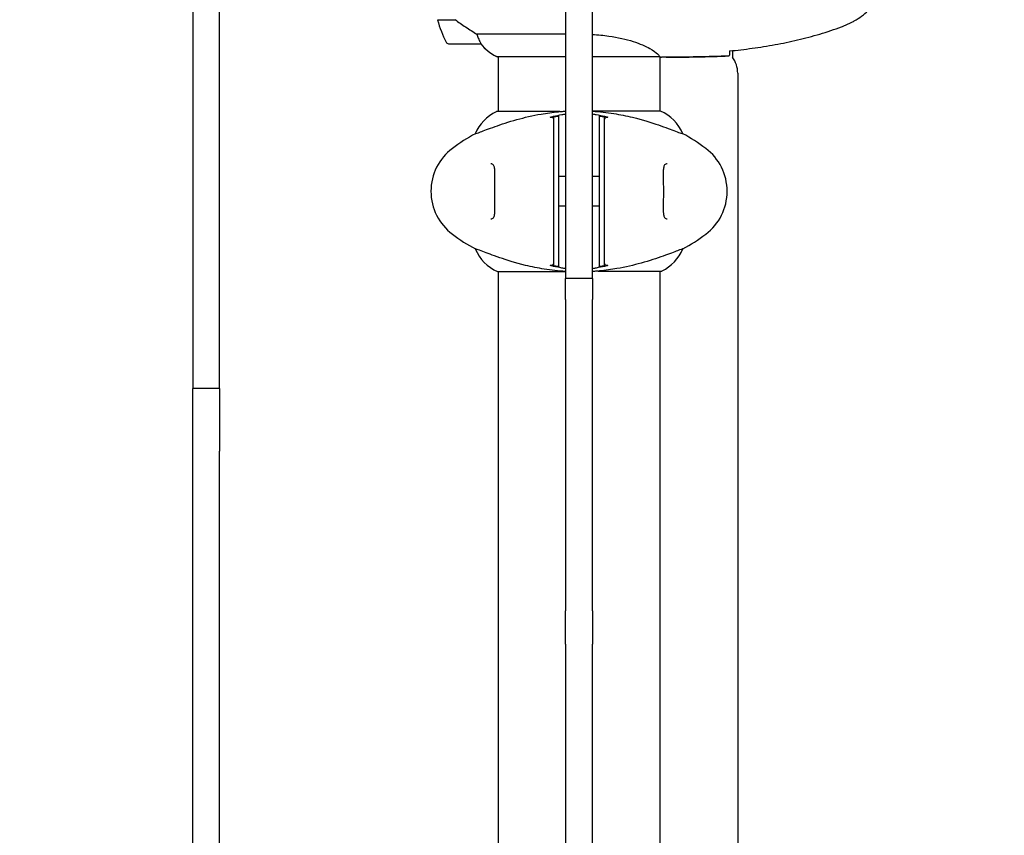
# Model space of a CAD drawing. Units: millimetres. Extents: x 10879 to 26328, y 1472 to 18987.
# Drawn here: x 15602 to 15969, y 12785 to 13089 of the extents above; entities that cross this region are included whole.
import ezdxf

# ---------------------------------------------------------------- set-up
doc = ezdxf.new("R2010")
doc.units = ezdxf.units.MM
doc.header["$LTSCALE"] = 100
doc.layers.add('Widoczne (ISO)', color=7, linetype='Continuous', lineweight=25)
doc.layers.add('Wymiar (ISO)', color=116, linetype='Continuous', lineweight=18)
doc.styles.add('Tekst etykiety (ISO)', font='tahoma.ttf')
doc.dimstyles.new('Domyślne (ISO)', dxfattribs={"dimscale": 100, "dimtxt": 3.5, "dimasz": 2.5, "dimexe": 3.175, "dimexo": 0, "dimgap": 0.762, "dimtad": 1, "dimtoh": 1, "dimdec": 0, "dimrnd": 1e-08, "dimzin": 0, "dimtxsty": 'Tekst etykiety (ISO)', "dimcen": 0.09, "dimdle": 10, "dimclrd": 256, "dimclre": 256, "dimclrt": 256, "dimadec": 0, "dimazin": 0, "dimtfac": 0.714286, "dimtdec": 0, "dimtmove": 0, "dimatfit": 3, "dimfxl": 0, "dimtolj": 1, "dimtzin": 0, "dimlwd": -1, "dimlwe": -1, "dimarcsym": 0})

# ---------------------------------------------------------------- blocks, each defined once
blk = doc.blocks.new('*D4')
at = {"layer": 'Defpoints', "color": 0}
for p in [(17045.34, 17464.87), (11326.04, 6908.44), (14126.04, 6908.44)]:
    blk.add_point(p, dxfattribs=at)
at = {"layer": 'Wymiar (ISO)'}
for p, q in [((17045.34, 17464.87), (11008.54, 17464.87)), ((11326.04, 17214.87), (11326.04, 7158.44)), ((14126.04, 6908.44), (11008.54, 6908.44))]:
    blk.add_line(p, q, dxfattribs=at)
for points in [[(11284.37, 17214.87), (11367.71, 17214.87), (11326.04, 17464.87)], [(11284.37, 7158.44), (11367.71, 7158.44), (11326.04, 6908.44)]]:
    blk.add_solid(points, dxfattribs=at)
at = {"layer": 'Wymiar (ISO)', "insert": (10885.5, 12186.65), "char_height": 350, "attachment_point": 2, "rotation": 90, "style": 'Tekst etykiety (ISO)'}
blk.add_mtext('\\A1;10556', dxfattribs=at)
blk = doc.blocks.new('*D5')
at = {"layer": 'Defpoints', "color": 0}
for p in [(24769.64, 18547.44), (24769.64, 9370.08), (12326.04, 9318.9)]:
    blk.add_point(p, dxfattribs=at)
at = {"layer": 'Wymiar (ISO)'}
for p, q in [((12326.04, 9318.9), (12326.04, 18864.94)), ((24769.64, 9370.08), (24769.64, 18864.94)), ((12576.04, 18547.44), (24519.64, 18547.44))]:
    blk.add_line(p, q, dxfattribs=at)
for points in [[(12576.04, 18589.1), (12576.04, 18505.77), (12326.04, 18547.44)], [(24519.64, 18589.1), (24519.64, 18505.77), (24769.64, 18547.44)]]:
    blk.add_solid(points, dxfattribs=at)
at = {"layer": 'Wymiar (ISO)', "insert": (18547.84, 18980.92), "char_height": 350, "attachment_point": 2, "style": 'Tekst etykiety (ISO)'}
blk.add_mtext('\\A1;12444', dxfattribs=at)

msp = doc.modelspace()

# ---------------------------------------------------------------- linework, layer by layer
at = {"layer": 'Widoczne (ISO)'}
for p, q in [((15666.34, 13204.06), (15666.34, 12958.37)), ((15676.34, 12958.37), (15676.34, 13204.06)), ((15805.34, 13110.58), (15805.34, 12995.39)), ((15815.34, 12995.39), (15815.34, 13110.58)), ((15764.39, 13089.17), (15757.58, 13089.17)), ((15805.34, 13083.88), (15772.28, 13083.88)), ((15761.69, 13080.37), (15773.69, 13080.37)), ((15867.49, 13077.79), (15867.49, 13075.37)), ((15779.64, 13075.64), (15805.34, 13075.64)), ((15779.93, 13075.46), (15780.19, 13075.46)), ((15780.19, 13075.64), (15780.19, 13055.09)), ((15815.34, 13075.64), (15840.2, 13075.64)), ((15840.49, 13075.52), (15840.49, 13055.27)), ((15842.78, 13075.37), (15841.04, 13075.37)), ((15869.49, 13069.37), (15869.49, 12501.37)), ((15803.21, 13055.09), (15779.64, 13055.09)), ((15840.75, 13055.27), (15815.34, 13055.27)), ((15771.68, 13046.85), (15771.72, 13046.85)), ((15849, 13046.85), (15848.96, 13046.85)), ((15805.34, 13030.87), (15802.84, 13030.87)), ((15817.84, 13030.87), (15815.34, 13030.87)), ((15805.34, 13019.87), (15802.84, 13019.87)), ((15817.84, 13019.87), (15815.34, 13019.87)), ((15771.68, 13003.88), (15771.72, 13003.88)), ((15849, 13003.88), (15848.96, 13003.88)), ((15779.93, 12995.46), (15805.34, 12995.46)), ((15780.19, 12995.46), (15780.19, 12575.09)), ((15805.34, 12995.39), (15805.34, 12992.91)), ((15805.34, 12985.1), (15805.34, 12992.91)), ((15815.34, 12992.91), (15805.34, 12992.91)), ((15815.34, 12992.91), (15815.34, 12995.39)), ((15815.34, 12992.91), (15815.34, 12985.1)), ((15817.47, 12995.64), (15841.04, 12995.64)), ((15840.49, 12995.64), (15840.49, 12575.27)), ((15805.34, 12985.1), (15805.34, 12869.03)), ((15815.34, 12869.03), (15815.34, 12985.1)), ((15666.34, 12958.37), (15666.34, 12951.93)), ((15676.34, 12951.93), (15676.34, 12958.37)), ((15666.34, 12928.55), (15666.34, 12951.93)), ((15676.34, 12951.93), (15666.34, 12951.93)), ((15676.34, 12951.93), (15676.34, 12928.55)), ((15666.34, 12642.18), (15666.34, 12928.55)), ((15676.34, 12642.18), (15676.34, 12928.55)), ((15805.34, 12858.15), (15805.34, 12869.03)), ((15815.34, 12869.03), (15815.34, 12858.15)), ((15805.34, 12856.54), (15805.34, 12858.15)), ((15815.34, 12858.15), (15815.34, 12856.54)), ((15805.34, 12856.54), (15805.34, 12845.88)), ((15815.34, 12845.88), (15815.34, 12856.54)), ((15805.34, 12845.88), (15805.34, 12724.85)), ((15815.34, 12724.85), (15815.34, 12845.88))]:
    msp.add_line(p, q, dxfattribs=at)
for centre, radius, start, end in [((15811.3, 13105.37), 56.11, 196.7801, 205.8148), ((15761.69, 13081.37), 1, 205.8148, 270), ((15773.69, 13081.37), 1, 270, 271.4176), ((15786.43, 13090.08), 16, 217.3693, 244.0172), ((15786.43, 13090.08), 16, 217.3693, 246.0245), ((15779.64, 13076.14), 0.5, 244.0172, 270), ((15779.64, 13075.87), 0.5, 305.3151, 333.6624), ((15859.49, 13069.37), 10, 0, 36.8699), ((15786.43, 13040.65), 16, 115.9828, 157.2158), ((15779.64, 13054.59), 0.5, 90, 115.9828), ((15834.25, 13040.65), 16, 22.7842, 66.0245), ((15805.14, 12985.37), 70, 118.5557, 126.8699), ((15815.54, 12985.37), 70, 53.1301, 61.4443), ((15775.14, 13025.37), 20, 126.8699, 233.1301), ((15845.54, 13025.37), 20, 306.8699, 53.1301), ((15805.14, 13065.37), 70, 233.1301, 241.4443), ((15815.54, 13065.37), 70, 298.5557, 306.8699), ((15786.43, 13010.08), 16, 202.7842, 246.0245), ((15834.25, 13010.08), 16, 295.9828, 337.2158), ((15841.04, 12996.14), 0.5, 270, 295.9828)]:
    msp.add_arc(centre, radius, start, end, dxfattribs=at)
for points, knots in [([(15913.64, 13089.3), (15914.58, 13089.84), (15915.48, 13090.46), (15917.13, 13091.82), (15917.87, 13092.54), (15919.21, 13094.06), (15919.81, 13094.87), (15920.87, 13096.56), (15921.33, 13097.44), (15922.08, 13099.24), (15922.39, 13100.17), (15922.84, 13102.06), (15922.99, 13103.02), (15923.14, 13104.95), (15923.14, 13105.91), (15922.98, 13107.83), (15922.82, 13108.79), (15922.35, 13110.67), (15922.04, 13111.59), (15921.28, 13113.37), (15920.83, 13114.24), (15919.79, 13115.9), (15919.19, 13116.69), (15917.88, 13118.18), (15917.17, 13118.88), (15915.53, 13120.23), (15914.6, 13120.87), (15913.64, 13121.43)], [0, 0, 0, 0, 0.309737, 0.309737, 0.601073, 0.601073, 0.885288, 0.885288, 1.162586, 1.162586, 1.437627, 1.437627, 1.709863, 1.709863, 1.980965, 1.980965, 2.253779, 2.253779, 2.525671, 2.525671, 2.801201, 2.801201, 3.078831, 3.078831, 3.362527, 3.362527, 3.680704, 3.680704, 3.680704, 3.680704]), ([(15764.11, 13089.37), (15765.41, 13088.44), (15766.75, 13087.51), (15768.77, 13086.16), (15769.47, 13085.69), (15770.91, 13084.75), (15771.63, 13084.29), (15772.28, 13083.88)], [0, 0, 0, 0, 0.481827, 0.481827, 0.74882, 0.74882, 1.050013, 1.050013, 1.050013, 1.050013]), ([(15908.21, 13086.7), (15908.58, 13086.84), (15908.96, 13086.99), (15909.7, 13087.3), (15910.07, 13087.47), (15910.8, 13087.8), (15911.16, 13087.98), (15911.88, 13088.34), (15912.24, 13088.52), (15912.94, 13088.9), (15913.29, 13089.1), (15913.64, 13089.3)], [0, 0, 0, 0, 0.1171077, 0.1171077, 0.2342154, 0.2342154, 0.351323, 0.351323, 0.4684307, 0.4684307, 0.5855384, 0.5855384, 0.5855384, 0.5855384]), ([(15866.43, 13077.68), (15869.26, 13077.97), (15872.09, 13078.3), (15877.74, 13079.08), (15880.57, 13079.53), (15886.2, 13080.55), (15889, 13081.13), (15894.57, 13082.43), (15897.34, 13083.16), (15902.82, 13084.8), (15905.53, 13085.7), (15908.21, 13086.7)], [5.523572, 5.523572, 5.523572, 5.523572, 6.373336, 6.373336, 7.223204, 7.223204, 8.073072, 8.073072, 8.92294, 8.92294, 9.772808, 9.772808, 9.772808, 9.772808]), ([(15772.28, 13083.88), (15772.44, 13083.38), (15772.61, 13082.9), (15773.02, 13081.87), (15773.27, 13081.35), (15773.49, 13080.93)], [0.0001663, 0.0001663, 0.0001663, 0.0001663, 0.190884, 0.190884, 0.4484016, 0.4484016, 0.4484016, 0.4484016]), ([(15773.49, 13080.93), (15773.55, 13080.82), (15773.62, 13080.68), (15773.72, 13080.44), (15773.73, 13080.39), (15773.72, 13080.37), (15773.72, 13080.37), (15773.72, 13080.37), (15773.71, 13080.37), (15773.71, 13080.37)], [0, 0, 0, 0, 0.0649331, 0.0649331, 0.1383366, 0.1383366, 0.1704192, 0.1704192, 0.1962839, 0.1962839, 0.1962839, 0.1962839]), ([(15815.34, 13083.81), (15817.43, 13083.71), (15819.47, 13083.52), (15824.8, 13082.77), (15827.86, 13082.06), (15833.07, 13080.4), (15835.14, 13079.48), (15838.1, 13077.83), (15839.01, 13077.12), (15839.96, 13076.19), (15840.16, 13075.9), (15840.29, 13075.69)], [0.479218, 0.479218, 0.479218, 0.479218, 1.115261, 1.115261, 2.198537, 2.198537, 3.266815, 3.266815, 4.24236, 4.24236, 4.896886, 4.896886, 4.896886, 4.896886]), ([(15866.42, 13077.41), (15866.41, 13077.18), (15866.4, 13076.96), (15866.38, 13076.37), (15866.36, 13076.06), (15866.34, 13075.83)], [9.0036319, 9.0036319, 9.0036319, 9.0036319, 9.2941564, 9.2941564, 9.8897117, 9.8897117, 9.8897117, 9.8897117]), ([(15840.12, 13075.64), (15840.19, 13075.62), (15840.26, 13075.59), (15840.41, 13075.54), (15840.48, 13075.52), (15840.62, 13075.47), (15840.67, 13075.45), (15840.77, 13075.42), (15840.81, 13075.41), (15840.86, 13075.39), (15840.88, 13075.39), (15840.93, 13075.38), (15840.94, 13075.37), (15841.04, 13075.37)], [9.0270792, 9.0270792, 9.0270792, 9.0270792, 9.1268237, 9.1268237, 9.259591, 9.259591, 9.3923584, 9.3923584, 9.5251257, 9.5251257, 9.5915094, 9.5915094, 9.6578931, 9.6578931, 9.6578931, 9.6578931]), ([(15840.22, 13075.64), (15840.22, 13075.64), (15840.22, 13075.64), (15840.23, 13075.64), (15840.24, 13075.64), (15840.25, 13075.65), (15840.25, 13075.65), (15840.28, 13075.65), (15840.29, 13075.66), (15840.3, 13075.67), (15840.3, 13075.68), (15840.29, 13075.69), (15840.29, 13075.69), (15840.29, 13075.69)], [-0.6769435, -0.6769435, -0.6769435, -0.6769435, -0.6754271, -0.6754271, -0.6691157, -0.6691157, -0.6591481, -0.6591481, -0.6186601, -0.6186601, -0.5430404, -0.5430404, -0.5428072, -0.5428072, -0.5428072, -0.5428072]), ([(15840.49, 13075.45), (15840.73, 13075.39), (15840.92, 13075.37), (15841.03, 13075.37), (15841.03, 13075.37), (15841.04, 13075.37)], [2.936644, 2.936644, 2.936644, 2.936644, 3.1347187, 3.1347187, 3.136385, 3.136385, 3.136385, 3.136385]), ([(15771.72, 13046.85), (15771.87, 13046.85), (15772.5, 13047.07), (15774.85, 13047.96), (15776.68, 13048.67), (15781.33, 13050.33), (15784.08, 13051.25), (15790.01, 13052.9), (15793.01, 13053.61), (15798.34, 13054.54), (15800.49, 13054.83), (15802.67, 13055.04)], [0.155968, 0.155968, 0.155968, 0.155968, 1.115261, 1.115261, 2.198537, 2.198537, 3.266815, 3.266815, 4.24236, 4.24236, 4.896886, 4.896886, 4.896886, 4.896886]), ([(15803.21, 13055.09), (15803.21, 13055.09), (15803.21, 13055.09), (15803.2, 13055.09), (15803.2, 13055.09), (15803.19, 13055.08), (15803.18, 13055.08), (15803.14, 13055.08), (15803.08, 13055.07), (15802.92, 13055.06), (15802.78, 13055.05), (15802.67, 13055.04), (15802.67, 13055.04), (15802.67, 13055.04)], [-0.6769435, -0.6769435, -0.6769435, -0.6769435, -0.6754271, -0.6754271, -0.6691157, -0.6691157, -0.6591481, -0.6591481, -0.6186601, -0.6186601, -0.5430404, -0.5430404, -0.5428072, -0.5428072, -0.5428072, -0.5428072]), ([(15803.21, 13055.09), (15803.65, 13055.12), (15804.08, 13055.16), (15804.8, 13055.2), (15805.07, 13055.22), (15805.34, 13055.23)], [8.9941465, 8.9941465, 8.9941465, 8.9941465, 9.1268958, 9.1268958, 9.2085618, 9.2085618, 9.2085618, 9.2085618]), ([(15815.34, 13055.24), (15818.06, 13055.08), (15820.73, 13054.78), (15825.71, 13053.98), (15828.02, 13053.5), (15834.16, 13052.01), (15837.34, 13051), (15842.57, 13049.21), (15844.71, 13048.39), (15847.15, 13047.46), (15847.84, 13047.2), (15848.66, 13046.91), (15848.88, 13046.85), (15848.96, 13046.85)], [0.504238, 0.504238, 0.504238, 0.504238, 1.335665, 1.335665, 2.108644, 2.108644, 3.44936, 3.44936, 4.840595, 4.840595, 5.656639, 5.656639, 6.296646, 6.296646, 6.296646, 6.296646]), ([(15799.6, 13053.03), (15799.71, 13053.05), (15799.81, 13053.06), (15800.03, 13053.04), (15800.13, 13053.02), (15800.35, 13052.92), (15800.46, 13052.85), (15800.64, 13052.67), (15800.71, 13052.55), (15800.81, 13052.31), (15800.84, 13052.18), (15800.84, 13052.05)], [-0.1818659, -0.1818659, -0.1818659, -0.1818659, -0.1498572, -0.1498572, -0.117853, -0.117853, -0.078763, -0.078763, -0.0394523, -0.0394523, 0, 0, 0, 0]), ([(15800.84, 13053.32), (15801.87, 13053.55), (15802.9, 13053.77), (15804.41, 13054.05), (15804.87, 13054.13), (15805.34, 13054.21)], [9.0036319, 9.0036319, 9.0036319, 9.0036319, 9.2941564, 9.2941564, 9.4244301, 9.4244301, 9.4244301, 9.4244301]), ([(15802.84, 13053.38), (15802.67, 13053.35), (15802.51, 13053.32), (15801.84, 13053.2), (15801.34, 13053.11), (15800.84, 13053.03)], [0.1024049, 0.1024049, 0.1024049, 0.1024049, 0.1531841, 0.1531841, 0.3055229, 0.3055229, 0.3055229, 0.3055229]), ([(15800.84, 13053.03), (15800.84, 13052.97), (15800.84, 13052.91), (15800.84, 13051.36), (15800.84, 13048.77), (15800.84, 13043.93)], [-4.248844, -4.248844, -4.248844, -4.248844, -4.082736, -4.082736, 0, 0, 0, 0]), ([(15802.84, 13044.26), (15802.84, 13046.81), (15802.84, 13048.73), (15802.84, 13051.64), (15802.84, 13052.65), (15802.84, 13053.38)], [0.000151, 0.000151, 0.000151, 0.000151, 2.167015, 2.167015, 4.288732, 4.288732, 4.288732, 4.288732]), ([(15815.34, 13054.21), (15815.81, 13054.13), (15816.27, 13054.05), (15817.78, 13053.77), (15818.81, 13053.55), (15819.84, 13053.32)], [35.2481222, 35.2481222, 35.2481222, 35.2481222, 35.3783959, 35.3783959, 35.6691337, 35.6691337, 35.6691337, 35.6691337]), ([(15819.84, 13053.03), (15819.34, 13053.11), (15818.84, 13053.2), (15818.17, 13053.32), (15818.01, 13053.35), (15817.84, 13053.38)], [0.0013915, 0.0013915, 0.0013915, 0.0013915, 0.1537298, 0.1537298, 0.2045095, 0.2045095, 0.2045095, 0.2045095]), ([(15817.84, 13053.38), (15817.84, 13052.65), (15817.84, 13051.64), (15817.84, 13048.73), (15817.84, 13046.81), (15817.84, 13044.26)], [0.03904, 0.03904, 0.03904, 0.03904, 2.160856, 2.160856, 4.32787, 4.32787, 4.32787, 4.32787]), ([(15819.84, 13052.05), (15819.84, 13052.16), (15819.86, 13052.27), (15819.93, 13052.47), (15819.98, 13052.57), (15820.12, 13052.76), (15820.22, 13052.85), (15820.44, 13052.98), (15820.56, 13053.02), (15820.82, 13053.06), (15820.95, 13053.06), (15821.08, 13053.03)], [-0.1818329, -0.1818329, -0.1818329, -0.1818329, -0.1492948, -0.1492948, -0.1167981, -0.1167981, -0.0777862, -0.0777862, -0.0389076, -0.0389076, 0, 0, 0, 0]), ([(15819.84, 13043.93), (15819.84, 13046.82), (15819.84, 13048.91), (15819.84, 13051.47), (15819.84, 13052.25), (15819.84, 13052.91), (15819.84, 13052.97), (15819.84, 13053.03)], [-9.772808, -9.772808, -9.772808, -9.772808, -7.329606, -7.329606, -5.690096, -5.690096, -5.523964, -5.523964, -5.523964, -5.523964]), ([(15800.84, 13043.93), (15800.84, 13043.58), (15800.84, 13043.19), (15800.84, 13042.33), (15800.84, 13041.86), (15800.84, 13041.37)], [-0.5855384, -0.5855384, -0.5855384, -0.5855384, -0.2927692, -0.2927692, 0, 0, 0, 0]), ([(15802.84, 13041.67), (15802.84, 13042.17), (15802.84, 13042.63), (15802.84, 13043.5), (15802.84, 13043.91), (15802.84, 13044.26)], [0.0059124, 0.0059124, 0.0059124, 0.0059124, 0.3050797, 0.3050797, 0.6119118, 0.6119118, 0.6119118, 0.6119118]), ([(15817.84, 13044.26), (15817.84, 13043.91), (15817.84, 13043.5), (15817.84, 13042.63), (15817.84, 13042.17), (15817.84, 13041.67)], [0.0001517, 0.0001517, 0.0001517, 0.0001517, 0.3070421, 0.3070421, 0.6062661, 0.6062661, 0.6062661, 0.6062661]), ([(15819.84, 13041.37), (15819.84, 13041.86), (15819.84, 13042.33), (15819.84, 13043.19), (15819.84, 13043.58), (15819.84, 13043.93)], [-0.5855384, -0.5855384, -0.5855384, -0.5855384, -0.2927692, -0.2927692, 0, 0, 0, 0]), ([(15800.84, 13041.37), (15800.84, 13040.47), (15800.84, 13039.35), (15800.84, 13036.58), (15800.84, 13034.82), (15800.84, 13030.88), (15800.84, 13028.61), (15800.84, 13023.99), (15800.84, 13021.57), (15800.84, 13017.32), (15800.84, 13015.39), (15800.84, 13011.99), (15800.84, 13010.5), (15800.84, 13009.37)], [-3.680704, -3.680704, -3.680704, -3.680704, -3.169004, -3.169004, -2.577736, -2.577736, -1.932042, -1.932042, -1.260855, -1.260855, -0.646909, -0.646909, 0, 0, 0, 0]), ([(15802.84, 13009.06), (15802.84, 13010.3), (15802.84, 13011.92), (15802.84, 13015.81), (15802.84, 13018.04), (15802.84, 13022.75), (15802.84, 13025.17), (15802.84, 13029.94), (15802.84, 13032.24), (15802.84, 13035.92), (15802.84, 13037.37), (15802.84, 13039.82), (15802.84, 13040.83), (15802.84, 13041.67)], [0.03914, 0.03914, 0.03914, 0.03914, 0.785446, 0.785446, 1.53395, 1.53395, 2.25925, 2.25925, 2.981422, 2.981422, 3.528263, 3.528263, 4.033004, 4.033004, 4.033004, 4.033004]), ([(15817.84, 13041.67), (15817.84, 13040.43), (15817.84, 13038.81), (15817.84, 13034.92), (15817.84, 13032.69), (15817.84, 13027.98), (15817.84, 13025.56), (15817.84, 13020.79), (15817.84, 13018.49), (15817.84, 13014.81), (15817.84, 13013.36), (15817.84, 13010.91), (15817.84, 13009.9), (15817.84, 13009.06)], [0.03914, 0.03914, 0.03914, 0.03914, 0.785446, 0.785446, 1.53395, 1.53395, 2.25925, 2.25925, 2.981422, 2.981422, 3.528263, 3.528263, 4.033004, 4.033004, 4.033004, 4.033004]), ([(15819.84, 13009.37), (15819.84, 13010.26), (15819.84, 13011.38), (15819.84, 13014.15), (15819.84, 13015.91), (15819.84, 13019.85), (15819.84, 13022.12), (15819.84, 13026.74), (15819.84, 13029.16), (15819.84, 13033.41), (15819.84, 13035.34), (15819.84, 13038.74), (15819.84, 13040.23), (15819.84, 13041.37)], [-3.680704, -3.680704, -3.680704, -3.680704, -3.169004, -3.169004, -2.577736, -2.577736, -1.932042, -1.932042, -1.260855, -1.260855, -0.646909, -0.646909, 0, 0, 0, 0]), ([(15777.5, 13015.12), (15777.71, 13015.12), (15777.87, 13015.15), (15778.18, 13015.27), (15778.31, 13015.36), (15778.53, 13015.65), (15778.62, 13015.82), (15778.75, 13016.22), (15778.8, 13016.43), (15778.89, 13016.92), (15778.92, 13017.2), (15778.96, 13017.83), (15778.98, 13018.19), (15778.99, 13018.97), (15778.99, 13019.41), (15778.97, 13020.34), (15778.96, 13020.84), (15778.94, 13021.88), (15778.93, 13022.43), (15778.91, 13023.55), (15778.91, 13024.12), (15778.9, 13025.26), (15778.9, 13025.84), (15778.91, 13026.99), (15778.92, 13027.56), (15778.94, 13028.67), (15778.95, 13029.2), (15778.97, 13030.24), (15778.98, 13030.74), (15778.99, 13031.68), (15778.99, 13032.11), (15778.96, 13032.89), (15778.94, 13033.25), (15778.88, 13033.86), (15778.84, 13034.13), (15778.73, 13034.58), (15778.67, 13034.76), (15778.53, 13035.07), (15778.46, 13035.19), (15778.27, 13035.4), (15778.15, 13035.47), (15777.88, 13035.58), (15777.71, 13035.62), (15777.5, 13035.62)], [-3.31875, -3.31875, -3.31875, -3.31875, -3.151981, -3.151981, -2.948701, -2.948701, -2.789465, -2.789465, -2.659795, -2.659795, -2.526472, -2.526472, -2.382711, -2.382711, -2.230174, -2.230174, -2.071143, -2.071143, -1.90807, -1.90807, -1.744779, -1.744779, -1.580097, -1.580097, -1.416431, -1.416431, -1.252912, -1.252912, -1.090636, -1.090636, -0.933327, -0.933327, -0.78264, -0.78264, -0.643375, -0.643375, -0.512662, -0.512662, -0.379123, -0.379123, -0.210279, -0.210279, -0.041435, -0.041435, -0.041435, -0.041435]), ([(15843.17, 13035.62), (15842.97, 13035.62), (15842.81, 13035.58), (15842.5, 13035.46), (15842.37, 13035.37), (15842.15, 13035.08), (15842.06, 13034.91), (15841.93, 13034.51), (15841.88, 13034.3), (15841.79, 13033.81), (15841.76, 13033.53), (15841.72, 13032.9), (15841.7, 13032.55), (15841.69, 13031.76), (15841.69, 13031.32), (15841.7, 13030.39), (15841.71, 13029.89), (15841.73, 13028.85), (15841.75, 13028.3), (15841.76, 13027.18), (15841.77, 13026.61), (15841.78, 13025.47), (15841.77, 13024.89), (15841.77, 13023.74), (15841.76, 13023.17), (15841.74, 13022.06), (15841.73, 13021.53), (15841.71, 13020.49), (15841.7, 13019.99), (15841.69, 13019.05), (15841.69, 13018.62), (15841.72, 13017.84), (15841.74, 13017.48), (15841.8, 13016.87), (15841.84, 13016.6), (15841.94, 13016.15), (15842.01, 13015.97), (15842.14, 13015.67), (15842.22, 13015.54), (15842.41, 13015.33), (15842.52, 13015.26), (15842.8, 13015.15), (15842.97, 13015.12), (15843.17, 13015.12)], [-3.31875, -3.31875, -3.31875, -3.31875, -3.151981, -3.151981, -2.948701, -2.948701, -2.789465, -2.789465, -2.659795, -2.659795, -2.526472, -2.526472, -2.382711, -2.382711, -2.230174, -2.230174, -2.071143, -2.071143, -1.90807, -1.90807, -1.744779, -1.744779, -1.580097, -1.580097, -1.416431, -1.416431, -1.252912, -1.252912, -1.090636, -1.090636, -0.933327, -0.933327, -0.78264, -0.78264, -0.643375, -0.643375, -0.512662, -0.512662, -0.379123, -0.379123, -0.210279, -0.210279, -0.041435, -0.041435, -0.041435, -0.041435]), ([(15800.84, 13009.37), (15800.84, 13008.87), (15800.84, 13008.4), (15800.84, 13007.54), (15800.84, 13007.15), (15800.84, 13006.8)], [-0.5855384, -0.5855384, -0.5855384, -0.5855384, -0.2927692, -0.2927692, 0, 0, 0, 0]), ([(15802.84, 13006.47), (15802.84, 13006.82), (15802.84, 13007.23), (15802.84, 13008.1), (15802.84, 13008.56), (15802.84, 13009.06)], [0.0001517, 0.0001517, 0.0001517, 0.0001517, 0.3070421, 0.3070421, 0.6062661, 0.6062661, 0.6062661, 0.6062661]), ([(15817.84, 13009.06), (15817.84, 13008.56), (15817.84, 13008.1), (15817.84, 13007.23), (15817.84, 13006.82), (15817.84, 13006.47)], [0.0059124, 0.0059124, 0.0059124, 0.0059124, 0.3050797, 0.3050797, 0.6119118, 0.6119118, 0.6119118, 0.6119118]), ([(15819.84, 13006.8), (15819.84, 13007.15), (15819.84, 13007.54), (15819.84, 13008.4), (15819.84, 13008.87), (15819.84, 13009.37)], [-0.5855384, -0.5855384, -0.5855384, -0.5855384, -0.2927692, -0.2927692, 0, 0, 0, 0]), ([(15805.34, 12995.49), (15802.62, 12995.65), (15799.95, 12995.95), (15794.97, 12996.75), (15792.66, 12997.23), (15786.52, 12998.72), (15783.34, 12999.74), (15778.11, 13001.52), (15775.97, 13002.34), (15773.53, 13003.27), (15772.84, 13003.53), (15772.02, 13003.82), (15771.8, 13003.88), (15771.72, 13003.88)], [0.504238, 0.504238, 0.504238, 0.504238, 1.335665, 1.335665, 2.108644, 2.108644, 3.44936, 3.44936, 4.840595, 4.840595, 5.656639, 5.656639, 6.296646, 6.296646, 6.296646, 6.296646]), ([(15800.84, 13006.8), (15800.84, 13003.91), (15800.84, 13001.82), (15800.84, 12999.26), (15800.84, 12998.48), (15800.84, 12997.82), (15800.84, 12997.76), (15800.84, 12997.7)], [-9.772808, -9.772808, -9.772808, -9.772808, -7.329606, -7.329606, -5.690096, -5.690096, -5.523964, -5.523964, -5.523964, -5.523964]), ([(15802.84, 12997.35), (15802.84, 12998.08), (15802.84, 12999.09), (15802.84, 13002), (15802.84, 13003.92), (15802.84, 13006.47)], [0.03904, 0.03904, 0.03904, 0.03904, 2.160856, 2.160856, 4.32787, 4.32787, 4.32787, 4.32787]), ([(15817.84, 13006.47), (15817.84, 13003.92), (15817.84, 13002), (15817.84, 12999.09), (15817.84, 12998.08), (15817.84, 12997.35)], [0.000151, 0.000151, 0.000151, 0.000151, 2.167015, 2.167015, 4.288732, 4.288732, 4.288732, 4.288732]), ([(15848.96, 13003.88), (15848.81, 13003.88), (15848.18, 13003.66), (15845.83, 13002.77), (15844, 13002.06), (15839.35, 13000.4), (15836.6, 12999.48), (15830.67, 12997.83), (15827.67, 12997.12), (15822.34, 12996.19), (15820.18, 12995.9), (15818.01, 12995.69)], [0.155968, 0.155968, 0.155968, 0.155968, 1.115261, 1.115261, 2.198537, 2.198537, 3.266815, 3.266815, 4.24236, 4.24236, 4.896886, 4.896886, 4.896886, 4.896886]), ([(15819.84, 12997.7), (15819.84, 12997.76), (15819.84, 12997.82), (15819.84, 12999.37), (15819.84, 13001.96), (15819.84, 13006.8)], [-4.248844, -4.248844, -4.248844, -4.248844, -4.082736, -4.082736, 0, 0, 0, 0]), ([(15800.84, 12998.68), (15800.84, 12998.57), (15800.82, 12998.46), (15800.75, 12998.26), (15800.7, 12998.16), (15800.56, 12997.97), (15800.46, 12997.88), (15800.24, 12997.75), (15800.12, 12997.71), (15799.86, 12997.67), (15799.73, 12997.67), (15799.6, 12997.7)], [-0.1818329, -0.1818329, -0.1818329, -0.1818329, -0.1492948, -0.1492948, -0.1167981, -0.1167981, -0.0777862, -0.0777862, -0.0389076, -0.0389076, 0, 0, 0, 0]), ([(15800.84, 12997.7), (15801.34, 12997.62), (15801.84, 12997.53), (15802.51, 12997.41), (15802.67, 12997.38), (15802.84, 12997.35)], [0.0013915, 0.0013915, 0.0013915, 0.0013915, 0.1537298, 0.1537298, 0.2045095, 0.2045095, 0.2045095, 0.2045095]), ([(15805.34, 12996.52), (15804.87, 12996.6), (15804.41, 12996.68), (15802.9, 12996.96), (15801.87, 12997.18), (15800.84, 12997.41)], [35.2481222, 35.2481222, 35.2481222, 35.2481222, 35.3783959, 35.3783959, 35.6691337, 35.6691337, 35.6691337, 35.6691337]), ([(15819.84, 12997.41), (15818.81, 12997.18), (15817.78, 12996.96), (15816.27, 12996.68), (15815.81, 12996.6), (15815.34, 12996.52)], [9.0036319, 9.0036319, 9.0036319, 9.0036319, 9.2941564, 9.2941564, 9.4244301, 9.4244301, 9.4244301, 9.4244301]), ([(15817.84, 12997.35), (15818.01, 12997.38), (15818.17, 12997.41), (15818.84, 12997.53), (15819.34, 12997.62), (15819.84, 12997.7)], [0.1024049, 0.1024049, 0.1024049, 0.1024049, 0.1531841, 0.1531841, 0.3055229, 0.3055229, 0.3055229, 0.3055229]), ([(15821.08, 12997.7), (15820.97, 12997.68), (15820.87, 12997.67), (15820.65, 12997.69), (15820.55, 12997.71), (15820.33, 12997.81), (15820.22, 12997.88), (15820.04, 12998.07), (15819.96, 12998.18), (15819.86, 12998.42), (15819.84, 12998.55), (15819.84, 12998.68)], [-0.1818659, -0.1818659, -0.1818659, -0.1818659, -0.1498572, -0.1498572, -0.117853, -0.117853, -0.078763, -0.078763, -0.0394523, -0.0394523, 0, 0, 0, 0]), ([(15817.47, 12995.64), (15817.03, 12995.61), (15816.59, 12995.58), (15815.88, 12995.53), (15815.61, 12995.51), (15815.34, 12995.5)], [8.9941465, 8.9941465, 8.9941465, 8.9941465, 9.1268958, 9.1268958, 9.2085618, 9.2085618, 9.2085618, 9.2085618]), ([(15817.47, 12995.64), (15817.47, 12995.64), (15817.47, 12995.64), (15817.47, 12995.64), (15817.48, 12995.64), (15817.49, 12995.65), (15817.5, 12995.65), (15817.54, 12995.65), (15817.6, 12995.66), (15817.76, 12995.67), (15817.9, 12995.68), (15818.01, 12995.69), (15818.01, 12995.69), (15818.01, 12995.69)], [-0.6769435, -0.6769435, -0.6769435, -0.6769435, -0.6754271, -0.6754271, -0.6691157, -0.6691157, -0.6591481, -0.6591481, -0.6186601, -0.6186601, -0.5430404, -0.5430404, -0.5428072, -0.5428072, -0.5428072, -0.5428072])]:
    msp.add_open_spline(points, degree=3, knots=knots, dxfattribs=at)
for points in [[(15866.43, 13077.7), (15866.43, 13077.6), (15866.43, 13077.51), (15866.42, 13077.41)], [(15840.22, 13075.64), (15840.21, 13075.64), (15840.21, 13075.64), (15840.2, 13075.64)], [(15866.34, 13075.83), (15858.24, 13075.45), (15850.27, 13075.37), (15842.78, 13075.37)], [(15842.78, 13075.37), (15850.27, 13075.37), (15858.24, 13075.45), (15866.34, 13075.83)], [(15803.21, 13055.09), (15803.21, 13055.09), (15803.21, 13055.09), (15803.21, 13055.09)], [(15799.6, 13053.03), (15800.01, 13053.13), (15800.43, 13053.22), (15800.84, 13053.32)], [(15819.84, 13053.32), (15820.25, 13053.22), (15820.67, 13053.13), (15821.08, 13053.03)], [(15800.84, 12997.41), (15800.43, 12997.51), (15800.01, 12997.6), (15799.6, 12997.7)], [(15821.08, 12997.7), (15820.66, 12997.6), (15820.25, 12997.51), (15819.84, 12997.41)], [(15817.47, 12995.64), (15817.47, 12995.64), (15817.47, 12995.64), (15817.47, 12995.64)]]:
    msp.add_open_spline(points, degree=3, dxfattribs=at)

# ---------------------------------------------------------------- dimensions: what is measured, and where the dimension line sits
at = {"layer": 'Wymiar (ISO)'}
for base, p1, p2, angle, picture, middle in [((24769.64, 18547.44), (12326.04, 9318.9), (24769.64, 9370.08), 180, '*D5', (18547.84, 18547.44)), ((11326.04, 6908.44), (17045.34, 17464.87), (14126.04, 6908.44), 90, '*D4', (11326.04, 12186.65))]:
    dim = msp.add_linear_dim(base=base, p1=p1, p2=p2, angle=angle, dimstyle='Domyślne (ISO)', override={"dimtoh": 0, "dimdec": 0, "dimtp": 0, "dimtm": 0, "dimtdec": 0, "dimtofl": 0, "dimatfit": 1}, dxfattribs=at)
    dim.commit()
    dim.dimension.update_dxf_attribs({"geometry": picture, "text_midpoint": middle, "dimtype": 160})

doc.saveas('drawing.dxf')
